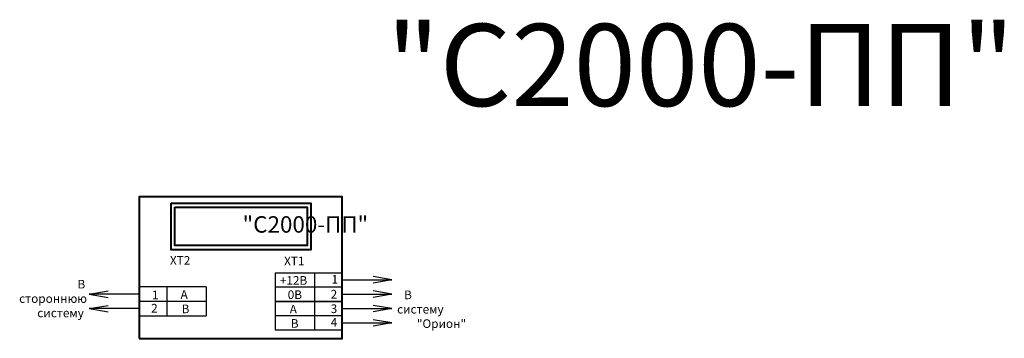
# Model space of a CAD drawing. Units: millimetres. Extents: x 1056 to 1295, y 412 to 489.
import ezdxf

# ---------------------------------------------------------------- set-up
doc = ezdxf.new("R2010")
doc.units = ezdxf.units.MM
for name, color, linetype, lineweight in [('клеммы', 1, 'Continuous', 25), ('корпус ПРИБОРА', 1, 'Continuous', 40), ('линии', 7, 'Continuous', 25), ('Текст', 7, 'Continuous', 25)]:
    doc.layers.add(name, color=color, linetype=linetype, lineweight=lineweight)
doc.styles.get("Standard").update_dxf_attribs({"font": 'txt.shx'})

# ---------------------------------------------------------------- blocks, each defined once
blk = doc.blocks.new('клемма ШС')
at = {"layer": 'клеммы'}
for p, q in [((24.11, 20.63), (0.8, 20.63)), ((0.8, 20.63), (0.8, 10.63)), ((10.46, 20.63), (10.46, 10.63)), ((24.11, 20.63), (24.11, 10.63)), ((0.8, 15.63), (24.11, 15.63)), ((0.8, 10.63), (24.11, 10.63))]:
    blk.add_line(p, q, dxfattribs=at)

msp = doc.modelspace()

# ---------------------------------------------------------------- linework, layer by layer
at = {"layer": 'корпус ПРИБОРА'}
for points in [[(1085.1, 411.84), (1134.48, 411.84), (1134.48, 446.33), (1085.1, 446.33)], [(1092.87, 444.77), (1126.86, 444.77), (1126.86, 433.41), (1092.87, 433.41)], [(1093.8, 443.82), (1125.97, 443.82), (1125.97, 434.44), (1093.8, 434.44)]]:
    msp.add_lwpolyline(points, close=True, dxfattribs=at)
at = {"layer": 'линии'}
for p, q in [((1134.48, 426.09), (1146.57, 426.09)), ((1146.57, 426.09), (1141.99, 426.88)), ((1146.57, 426.09), (1141.99, 425.3)), ((1073, 422.59), (1077.59, 423.38)), ((1085.1, 422.59), (1073, 422.59)), ((1073, 422.59), (1077.59, 421.8)), ((1134.48, 422.59), (1146.57, 422.59)), ((1146.57, 422.59), (1141.99, 423.38)), ((1146.57, 422.59), (1141.99, 421.8)), ((1073, 419.09), (1077.59, 419.88)), ((1085.1, 419.09), (1073, 419.09)), ((1073, 419.09), (1077.59, 418.3)), ((1134.48, 419.09), (1146.57, 419.09)), ((1146.57, 419.09), (1141.99, 419.88)), ((1146.57, 419.09), (1141.99, 418.3)), ((1134.48, 415.59), (1146.57, 415.59)), ((1146.57, 415.59), (1141.99, 416.38)), ((1146.57, 415.59), (1141.99, 414.8))]:
    msp.add_line(p, q, dxfattribs=at)

# ---------------------------------------------------------------- block references
at = {"layer": 'клеммы', "yscale": 0.6999999999999886, "zscale": 0.7}
for p, xscale in [((1135.03, 413.39), -0.7000000000002728), ((1084.54, 409.92), 0.7000000000000455), ((1135.03, 406.39), -0.7000000000002728)]:
    msp.add_blockref('клемма ШС', p, dxfattribs=dict(at, xscale=xscale))

# ---------------------------------------------------------------- texts
at = {"layer": 'корпус ПРИБОРА', "insert": (1090.72, 441.58), "char_height": 4, "width": 39.574, "attachment_point": 1}
msp.add_mtext('\\pi4.8825;{\\fArial|b0|i0|c204|p34;"С2000-ПП"}', dxfattribs=at)
at = {"layer": 'Текст'}
for s, insert, char_height, width, attachment_point in [('\\pi5.6583;{\\fArial|b0|i0|c204|p34;"С2000-ПП"}', (1032.07, 488.4), 20, 160.3615, 1), ('{\\fArial|b0|i0|c204|p34;ХТ2}', (1092.6, 431.87), 2.1, 5.9786, 1), ('{\\fArial|b0|i0|c204|p34;ХТ1}', (1120.35, 431.74), 2.1, 5.9786, 1), ('\\pi6.8011;{\\fArial|b0|i0|c204|p34;В \\P\\pi0.037736;стороннюю \\P\\pi2.1485;систему }', (1055.86, 426.08), 2.1, 15.188, 1), ('{\\fArial|b0|i0|c204|p34;+12В}', (1119.32, 427), 2.1, 8.3947, 1), ('{\\fArial|b0|i0|c204|p34;1}', (1133.46, 427.27), 2.1, 2.7843, 3), ('{\\fArial|b0|i0|c204|p34;2}', (1133.27, 423.64), 2.1, 2.7843, 3), ('{\\fArial|b0|i0|c204|p34;1 }', (1088.26, 423.47), 2.1, 1.9201, 1), ('{\\fArial|b0|i0|c204|p34;А}', (1095.19, 423.55), 2.1, 9.0595, 1), ('{\\fArial|b0|i0|c204|p34;0\\fArial|b0|i0|c0|p34;B}', (1121.23, 423.52), 2.1, 6.4799, 1), ('\\pi0.8127;{\\fArial|b0|i0|c204|p34;В систему \\P\\pi2.2867;"Орион"}', (1147.82, 423.48), 2.1, 15.188, 1), ('{\\fArial|b0|i0|c204|p34;2}', (1088.04, 420.23), 2.1, 2.4429, 1), ('{\\fArial|b0|i0|c0|p34;B}', (1095.45, 420.07), 2.1, 9.1473, 1), ('{\\fArial|b0|i0|c204|p34;А}', (1121.72, 420), 2.1, 5.9909, 1), ('{\\fArial|b0|i0|c204|p34;3}', (1133.27, 420.1), 2.1, 2.7843, 3), ('{\\fArial|b0|i0|c0|p34;B}', (1121.98, 416.52), 2.1, 5.732, 1), ('{\\fArial|b0|i0|c204|p34;4}', (1133.27, 416.77), 2.1, 2.7843, 3)]:
    msp.add_mtext(s, dxfattribs=dict(at, insert=insert, char_height=char_height, width=width, attachment_point=attachment_point))

doc.saveas('drawing.dxf')
